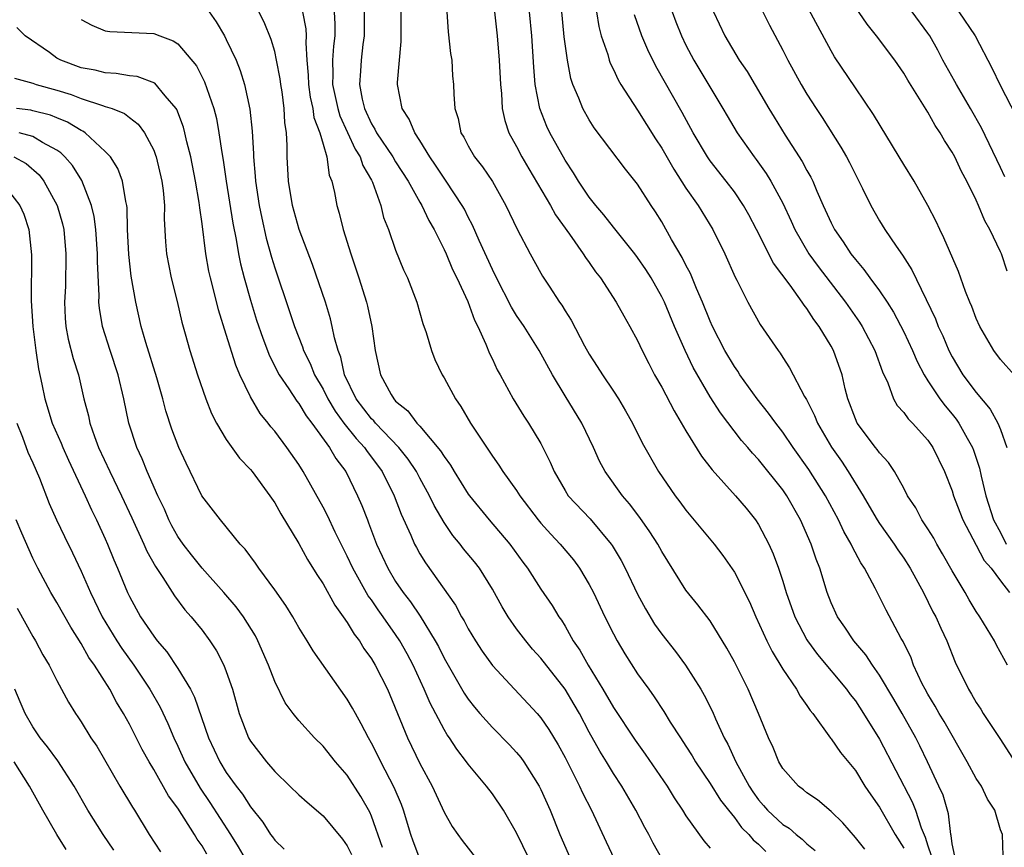
# Model space of a CAD drawing. Units: inches. Extents: x 2616000 to 2619000, y 1533000 to 1536000.
# Drawn here: x 2616746 to 2616827, y 1533108 to 1533176 of the extents above; entities that cross this region are included whole.
import ezdxf

# ---------------------------------------------------------------- set-up
doc = ezdxf.new("R2010")
doc.units = ezdxf.units.IN
doc.header["$MEASUREMENT"] = 0
doc.layers.add('LD26161533_2ft', color=31, linetype='Continuous')

msp = doc.modelspace()

# ---------------------------------------------------------------- linework, layer by layer
at = {"layer": 'LD26161533_2ft'}
for points, elevation in [([(2616827.233, 1533107.232), (2616827.172, 1533109), (2616827, 1533109.377), (2616826.535, 1533111), (2616825.917, 1533111.917), (2616825.418, 1533113), (2616825, 1533113.622), (2616824.246, 1533115), (2616822.338, 1533118.338), (2616821.942, 1533119), (2616821.612, 1533119.611), (2616821, 1533120.593), (2616820.77, 1533121), (2616820.536, 1533121.464), (2616819.821, 1533123), (2616819.603, 1533123.603), (2616818.945, 1533124.945), (2616818.79, 1533125.209), (2616817.544, 1533127.544), (2616816.629, 1533129.372), (2616815.747, 1533131), (2616815.442, 1533131.442), (2616814.758, 1533132.758), (2616814.666, 1533133), (2616814.054, 1533134.054), (2616813.621, 1533135), (2616812.532, 1533137), (2616811.155, 1533139.155), (2616809.852, 1533141), (2616809, 1533142.258), (2616808.416, 1533143), (2616807.835, 1533143.835), (2616806.877, 1533145), (2616805.453, 1533147), (2616805.283, 1533147.283), (2616805, 1533147.675), (2616804.223, 1533149), (2616803.199, 1533151), (2616803, 1533151.436), (2616802.367, 1533153), (2616801.862, 1533154.138), (2616801.368, 1533155.368), (2616801, 1533156.053), (2616800.691, 1533156.691), (2616799.81, 1533158.19), (2616799, 1533159.624), (2616798.476, 1533160.475), (2616798.12, 1533161), (2616797, 1533162.76), (2616795.991, 1533163.991), (2616793.419, 1533167.419), (2616793, 1533168.061), (2616792.469, 1533169), (2616792.141, 1533169.859), (2616791.64, 1533171), (2616791.48, 1533171.481), (2616791.195, 1533173), (2616790.939, 1533174.939), (2616790.698, 1533177.302)], 8386), ([(2616828.141, 1533147), (2616827, 1533148.264), (2616826.449, 1533149), (2616825.299, 1533151), (2616825, 1533151.654), (2616824.629, 1533152.629), (2616824.466, 1533153), (2616824.117, 1533153.884), (2616823.527, 1533155.527), (2616822.323, 1533158.323), (2616821.971, 1533159), (2616821.671, 1533159.671), (2616820.996, 1533160.996), (2616819.858, 1533163), (2616819, 1533164.377), (2616818.636, 1533165), (2616816.507, 1533168.507), (2616815, 1533170.704), (2616813.286, 1533173.286), (2616813, 1533173.776), (2616811, 1533177.483)], 8398), ([(2616827.557, 1533155.557), (2616827.075, 1533157), (2616827, 1533157.17), (2616826.131, 1533159), (2616825.712, 1533159.712), (2616825.194, 1533161), (2616825, 1533161.423), (2616824.221, 1533163), (2616823.786, 1533163.786), (2616823.214, 1533165), (2616823, 1533165.403), (2616822.369, 1533166.369), (2616822.012, 1533167), (2616821.603, 1533167.603), (2616821, 1533168.689), (2616819.339, 1533171.339), (2616819, 1533171.928), (2616818.269, 1533173), (2616816.756, 1533175), (2616815.971, 1533175.971), (2616815, 1533177.393)], 8400), ([(2616761.579, 1533177), (2616762.177, 1533176.177), (2616762.85, 1533175), (2616763, 1533174.71), (2616763.805, 1533173), (2616764.152, 1533172.152), (2616764.51, 1533171), (2616764.957, 1533168.957), (2616765.138, 1533167.139), (2616765.248, 1533165.248), (2616765.248, 1533165), (2616765.401, 1533163.401), (2616765.421, 1533163), (2616765.722, 1533161), (2616765.93, 1533159.93), (2616766.297, 1533158.298), (2616766.725, 1533156.725), (2616767, 1533155.825), (2616768.232, 1533152.232), (2616768.631, 1533151), (2616769.297, 1533149.297), (2616769.386, 1533149), (2616769.933, 1533147.933), (2616770.305, 1533147), (2616771, 1533145.809), (2616771.395, 1533145), (2616771.99, 1533143.99), (2616772.729, 1533143), (2616773.73, 1533141.731), (2616774.419, 1533141), (2616774.643, 1533140.643), (2616775, 1533140.189), (2616775.875, 1533139), (2616776.88, 1533137), (2616777.469, 1533135.469), (2616778.267, 1533133.733), (2616778.569, 1533133), (2616778.714, 1533132.714), (2616779, 1533132.208), (2616779.456, 1533131.456), (2616781.947, 1533127.947), (2616782.445, 1533127), (2616782.66, 1533126.66), (2616783, 1533125.991), (2616783.596, 1533125), (2616784.155, 1533124.155), (2616785, 1533122.967), (2616786.812, 1533121), (2616788.697, 1533119), (2616789, 1533118.655), (2616789.671, 1533117.671), (2616790.423, 1533116.423), (2616791, 1533115.366), (2616791.393, 1533114.607), (2616792.199, 1533113), (2616792.446, 1533112.446), (2616793.182, 1533111), (2616794.397, 1533108.397), (2616795.073, 1533107)], 8368), ([(2616799.017, 1533107.017), (2616798.292, 1533108.292), (2616797.921, 1533109), (2616797.591, 1533109.591), (2616796.861, 1533111), (2616795.696, 1533113), (2616795, 1533114.052), (2616794.43, 1533115), (2616793.879, 1533115.879), (2616793, 1533117.467), (2616792.189, 1533119), (2616791.757, 1533119.757), (2616791, 1533121.016), (2616789, 1533123.569), (2616788.316, 1533124.316), (2616787.754, 1533125), (2616787, 1533126.007), (2616786.304, 1533127), (2616785.814, 1533127.814), (2616785, 1533129.277), (2616783.928, 1533131), (2616783.525, 1533131.525), (2616782.621, 1533132.621), (2616782.337, 1533133), (2616781.721, 1533133.721), (2616781, 1533134.775), (2616780.184, 1533136.184), (2616779.808, 1533137), (2616779, 1533138.46), (2616778.718, 1533139), (2616778.029, 1533140.029), (2616777.252, 1533141), (2616775.333, 1533143), (2616775.187, 1533143.186), (2616775, 1533143.357), (2616773.739, 1533145), (2616772.781, 1533147), (2616772.464, 1533148.464), (2616772.243, 1533149), (2616771.943, 1533150.057), (2616771.765, 1533151), (2616771.618, 1533151.618), (2616771.19, 1533153), (2616770.123, 1533156.123), (2616769.031, 1533159), (2616768.471, 1533161), (2616768.146, 1533163), (2616768.043, 1533165), (2616768.044, 1533165.956), (2616767.983, 1533167), (2616767.84, 1533167.84), (2616767.788, 1533169), (2616767.609, 1533170.39), (2616767.505, 1533171), (2616767.459, 1533171.459), (2616767.165, 1533173), (2616767, 1533173.723), (2616766.715, 1533174.715), (2616766.138, 1533176.138), (2616765.682, 1533177)], 8370), ([(2616769.312, 1533177), (2616769.579, 1533175.578), (2616769.611, 1533175), (2616769.57, 1533174.43), (2616769.664, 1533173), (2616769.77, 1533171.77), (2616769.786, 1533171), (2616769.934, 1533169.934), (2616770.152, 1533169), (2616770.247, 1533168.247), (2616770.744, 1533167), (2616771, 1533166.046), (2616771.305, 1533165), (2616771.5, 1533163.499), (2616771.718, 1533163), (2616771.939, 1533162.061), (2616772.133, 1533161), (2616772.341, 1533160.341), (2616772.663, 1533159), (2616773.284, 1533157), (2616773.955, 1533155), (2616774.589, 1533153), (2616774.674, 1533152.674), (2616775.028, 1533151), (2616775.308, 1533149), (2616775.744, 1533147), (2616776.623, 1533145.377), (2616776.843, 1533145), (2616777, 1533144.829), (2616778.018, 1533144.018), (2616778.753, 1533143), (2616779, 1533142.737), (2616780.713, 1533140.713), (2616781, 1533140.232), (2616781.536, 1533139.536), (2616781.846, 1533139), (2616783, 1533137.143), (2616783.104, 1533137), (2616784.742, 1533135), (2616786.438, 1533133), (2616787.517, 1533131.517), (2616787.912, 1533131), (2616789, 1533129.286), (2616789.926, 1533127.926), (2616790.479, 1533127), (2616790.704, 1533126.704), (2616791, 1533126.215), (2616791.682, 1533125), (2616792.224, 1533124.224), (2616792.901, 1533123), (2616794.139, 1533121), (2616795, 1533119.502), (2616796.799, 1533116.799), (2616797.64, 1533115.64), (2616799.442, 1533113), (2616800.032, 1533112.031), (2616800.723, 1533111), (2616801, 1533110.548), (2616802.47, 1533108.47), (2616803, 1533107.885)], 8372), ([(2616771.908, 1533177), (2616771.966, 1533175.966), (2616771.961, 1533175), (2616771.856, 1533174.144), (2616771.784, 1533173), (2616771.812, 1533171.811), (2616771.786, 1533171), (2616772.218, 1533169), (2616772.398, 1533168.398), (2616773.656, 1533165.656), (2616774.069, 1533165), (2616774.286, 1533164.286), (2616775, 1533163.078), (2616775.079, 1533162.921), (2616775.772, 1533161), (2616776.008, 1533160.009), (2616776.403, 1533159), (2616777, 1533157.295), (2616777.663, 1533155.662), (2616777.98, 1533155), (2616778.748, 1533153), (2616779.245, 1533151.245), (2616779.521, 1533150.478), (2616779.961, 1533149), (2616780.249, 1533148.249), (2616780.836, 1533147), (2616781, 1533146.733), (2616781.935, 1533145), (2616782.385, 1533144.385), (2616783.192, 1533143), (2616785, 1533140.272), (2616785.537, 1533139.537), (2616785.871, 1533139), (2616787, 1533137.426), (2616787.266, 1533137), (2616788.775, 1533135), (2616789, 1533134.731), (2616789.819, 1533133.819), (2616790.613, 1533133), (2616791.689, 1533131.689), (2616792.185, 1533131), (2616793, 1533129.658), (2616793.35, 1533129), (2616794.303, 1533127), (2616795, 1533125.58), (2616795.306, 1533125), (2616795.936, 1533123.936), (2616797, 1533122.277), (2616797.919, 1533121), (2616798.383, 1533120.383), (2616799.169, 1533119.169), (2616799.703, 1533118.297), (2616800.534, 1533117), (2616801, 1533116.305), (2616801.506, 1533115.506), (2616801.798, 1533115), (2616803, 1533113.229), (2616803.85, 1533111.85), (2616804.515, 1533111), (2616805, 1533110.412), (2616805.592, 1533109.592), (2616806.207, 1533109), (2616806.559, 1533108.559), (2616807, 1533108.191), (2616807.6, 1533107.6)], 8374), ([(2616774.399, 1533177), (2616774.387, 1533175), (2616774.286, 1533174.286), (2616774.138, 1533173), (2616774.101, 1533172.101), (2616774.016, 1533171), (2616774.234, 1533169.766), (2616774.425, 1533169), (2616775, 1533167.745), (2616775.288, 1533167.288), (2616775.423, 1533167), (2616776.767, 1533165), (2616777, 1533164.605), (2616778.034, 1533163), (2616779, 1533161.272), (2616779.167, 1533161), (2616779.754, 1533159.754), (2616780.187, 1533159), (2616781, 1533157.36), (2616781.166, 1533157), (2616781.704, 1533155.703), (2616782.059, 1533155), (2616782.96, 1533153.04), (2616783.511, 1533151.511), (2616783.785, 1533151), (2616784.46, 1533149.54), (2616784.764, 1533148.764), (2616785, 1533148.288), (2616785.406, 1533147.406), (2616785.641, 1533147), (2616786.718, 1533145), (2616787.583, 1533143.582), (2616787.978, 1533143), (2616789, 1533141.328), (2616789.177, 1533141), (2616789.779, 1533139.779), (2616790.093, 1533139), (2616791, 1533137.42), (2616791.269, 1533137), (2616793.085, 1533135.085), (2616794.815, 1533133), (2616794.891, 1533132.891), (2616795.638, 1533131.638), (2616795.979, 1533131), (2616797, 1533128.872), (2616797.649, 1533127.649), (2616798.394, 1533126.394), (2616799, 1533125.554), (2616800.13, 1533124.13), (2616800.97, 1533123), (2616802.223, 1533121), (2616802.507, 1533120.507), (2616803.179, 1533119.179), (2616803.449, 1533118.551), (2616804.168, 1533117), (2616804.468, 1533116.468), (2616805.127, 1533115), (2616806.218, 1533113), (2616806.53, 1533112.53), (2616807, 1533111.871), (2616807.409, 1533111.409), (2616807.743, 1533111), (2616809, 1533109.828), (2616809.516, 1533109.516), (2616810.112, 1533109), (2616810.615, 1533108.615), (2616811, 1533108.241), (2616811.688, 1533107.688)], 8376), ([(2616815.778, 1533107.778), (2616815, 1533108.749), (2616813.958, 1533109.958), (2616813, 1533110.911), (2616811.87, 1533111.869), (2616811, 1533112.452), (2616810.707, 1533112.707), (2616810.293, 1533113), (2616809, 1533114.448), (2616808.685, 1533115), (2616808.194, 1533116.194), (2616807.823, 1533117), (2616807.001, 1533119), (2616806.134, 1533121), (2616805, 1533123.27), (2616804.39, 1533124.39), (2616803, 1533126.666), (2616801.982, 1533127.982), (2616801, 1533129.191), (2616799, 1533132.389), (2616798.662, 1533133), (2616798.011, 1533134.011), (2616797.189, 1533135.189), (2616796.334, 1533136.334), (2616795.766, 1533137), (2616794.325, 1533139), (2616793.861, 1533139.861), (2616793.35, 1533141), (2616792.385, 1533143), (2616791, 1533145.254), (2616789.96, 1533147), (2616788.877, 1533149), (2616787.612, 1533151), (2616787, 1533151.907), (2616786.58, 1533152.58), (2616785.341, 1533155), (2616785, 1533155.695), (2616783.905, 1533158.095), (2616783.359, 1533159.359), (2616783, 1533160.024), (2616782.679, 1533160.679), (2616782.504, 1533161), (2616781.18, 1533163), (2616781, 1533163.243), (2616780.308, 1533164.308), (2616779.834, 1533165), (2616779, 1533166.362), (2616778.58, 1533167), (2616778.119, 1533168.119), (2616777.534, 1533169), (2616777.153, 1533171), (2616777.156, 1533171.156), (2616777.458, 1533174.542), (2616777.446, 1533177)], 8378), ([(2616781.229, 1533177), (2616781.351, 1533175.351), (2616781.548, 1533173.548), (2616781.637, 1533173), (2616781.706, 1533171.706), (2616781.771, 1533171), (2616781.799, 1533170.202), (2616781.895, 1533169), (2616782.166, 1533168.165), (2616782.4, 1533167), (2616782.632, 1533166.632), (2616783, 1533165.92), (2616783.525, 1533165), (2616784.181, 1533164.181), (2616785, 1533162.962), (2616786.108, 1533161), (2616787.041, 1533159.041), (2616788.107, 1533157), (2616789, 1533155.395), (2616789.145, 1533155.145), (2616789.691, 1533154.308), (2616790.558, 1533153), (2616790.746, 1533152.746), (2616791, 1533152.293), (2616791.498, 1533151.498), (2616792.613, 1533149.387), (2616793, 1533148.697), (2616793.672, 1533147.672), (2616794.088, 1533147), (2616795, 1533145.64), (2616795.411, 1533145), (2616796.006, 1533144.006), (2616796.576, 1533143), (2616797.383, 1533141.383), (2616798.74, 1533139), (2616800.113, 1533137), (2616800.501, 1533136.501), (2616801, 1533135.818), (2616803.32, 1533133), (2616804.054, 1533132.054), (2616805, 1533130.685), (2616806.241, 1533128.241), (2616806.766, 1533127), (2616807.684, 1533125), (2616808.117, 1533124.117), (2616809, 1533122.68), (2616810.141, 1533121), (2616810.438, 1533120.438), (2616811, 1533119.652), (2616811.255, 1533119.255), (2616811.474, 1533119), (2616812.951, 1533116.951), (2616813, 1533116.902), (2616813.77, 1533115.771), (2616815, 1533114.284), (2616815.798, 1533113), (2616816.271, 1533112.271), (2616817, 1533111.251), (2616818.305, 1533109), (2616819, 1533107.875)], 8380), ([(2616785.181, 1533177), (2616785.381, 1533175), (2616785.556, 1533173), (2616785.665, 1533171), (2616785.751, 1533170.249), (2616785.814, 1533169), (2616786.018, 1533168.017), (2616786.368, 1533167), (2616787, 1533165.852), (2616787.443, 1533165), (2616788.009, 1533164.009), (2616789.806, 1533161), (2616790.222, 1533160.222), (2616791.371, 1533158.629), (2616792.503, 1533157), (2616792.691, 1533156.692), (2616793, 1533156.274), (2616793.519, 1533155.519), (2616793.934, 1533155), (2616795.233, 1533153), (2616795.857, 1533151.857), (2616796.354, 1533151), (2616797, 1533149.825), (2616797.378, 1533149), (2616797.919, 1533147.919), (2616798.409, 1533147), (2616799, 1533145.963), (2616800.02, 1533144.02), (2616801, 1533142.37), (2616802.28, 1533140.28), (2616803.153, 1533139.153), (2616805.088, 1533137), (2616805.965, 1533135.965), (2616806.75, 1533135), (2616807, 1533134.62), (2616807.845, 1533133), (2616808.205, 1533132.205), (2616808.642, 1533131), (2616809, 1533129.94), (2616809.293, 1533129), (2616810.007, 1533127), (2616811, 1533125.095), (2616811.056, 1533125), (2616811.875, 1533123.875), (2616814.279, 1533121), (2616814.573, 1533120.573), (2616815, 1533120.037), (2616815.683, 1533119), (2616817, 1533116.879), (2616819.707, 1533111.707), (2616819.978, 1533111), (2616820.441, 1533109.559), (2616820.778, 1533108.778), (2616821, 1533108.071), (2616821.279, 1533107.279)], 8382), ([(2616823.215, 1533107.215), (2616823, 1533108.219), (2616822.916, 1533108.916), (2616822.887, 1533109), (2616822.713, 1533110.713), (2616822.247, 1533112.247), (2616821.911, 1533113), (2616820.973, 1533115), (2616820.335, 1533116.335), (2616819.999, 1533117), (2616818.877, 1533119), (2616818.187, 1533120.187), (2616817, 1533122.168), (2616816.411, 1533123), (2616815.859, 1533123.859), (2616814.867, 1533125), (2616814.129, 1533126.129), (2616813.516, 1533127), (2616813, 1533128.143), (2616812.672, 1533129), (2616812.055, 1533131), (2616811.757, 1533131.757), (2616811.345, 1533133), (2616810.474, 1533135), (2616809.34, 1533137), (2616809, 1533137.5), (2616807, 1533140), (2616806.51, 1533140.51), (2616806.101, 1533141), (2616805.577, 1533141.577), (2616803.84, 1533143.84), (2616803, 1533145.184), (2616801.604, 1533147.604), (2616800.929, 1533149), (2616800.058, 1533151), (2616799.222, 1533153), (2616799, 1533153.451), (2616798.115, 1533155), (2616797.685, 1533155.685), (2616797, 1533156.697), (2616796.772, 1533157), (2616795, 1533159.209), (2616794.217, 1533160.217), (2616793.539, 1533161), (2616793, 1533161.673), (2616792.105, 1533163), (2616791.694, 1533163.694), (2616791, 1533164.722), (2616789.743, 1533167), (2616789.506, 1533167.506), (2616788.906, 1533169), (2616788.543, 1533171), (2616788.423, 1533172.423), (2616788.264, 1533175), (2616788.07, 1533177)], 8384), ([(2616793.603, 1533177), (2616793.793, 1533175.793), (2616793.998, 1533175), (2616794.527, 1533173.473), (2616794.652, 1533173), (2616794.74, 1533172.74), (2616795, 1533172.238), (2616795.386, 1533171.387), (2616795.618, 1533171), (2616797, 1533168.879), (2616798.487, 1533166.487), (2616799, 1533165.721), (2616799.988, 1533163.988), (2616801, 1533162.422), (2616801.996, 1533161), (2616803.226, 1533159), (2616804.205, 1533157), (2616805.055, 1533155.055), (2616805.196, 1533154.804), (2616806.106, 1533153), (2616807.141, 1533151.141), (2616808.614, 1533149), (2616808.785, 1533148.785), (2616809, 1533148.423), (2616809.562, 1533147.562), (2616810.796, 1533145.204), (2616810.952, 1533144.952), (2616811.631, 1533143.631), (2616811.868, 1533143), (2616813.022, 1533141.022), (2616813.85, 1533139.85), (2616814.408, 1533139), (2616815.643, 1533137), (2616816.151, 1533136.151), (2616816.811, 1533135), (2616817, 1533134.704), (2616818.213, 1533133), (2616818.52, 1533132.52), (2616819, 1533131.832), (2616819.533, 1533131), (2616820.624, 1533129), (2616821.414, 1533127.414), (2616821.649, 1533127), (2616822.057, 1533126.057), (2616822.568, 1533125), (2616823.248, 1533123.249), (2616824.342, 1533121), (2616824.608, 1533120.608), (2616825, 1533119.907), (2616825.363, 1533119.363), (2616825.579, 1533119), (2616827, 1533116.857), (2616828.185, 1533115)], 8388), ([(2616827.586, 1533123), (2616826.663, 1533124.663), (2616826.504, 1533125), (2616825.3, 1533127), (2616825, 1533127.445), (2616824.403, 1533128.403), (2616824.067, 1533129), (2616823, 1533130.797), (2616822.212, 1533132.212), (2616821.749, 1533133), (2616821.488, 1533133.488), (2616821, 1533134.273), (2616820.508, 1533135), (2616819.988, 1533135.988), (2616819.319, 1533137), (2616819, 1533137.624), (2616818.242, 1533139), (2616817.744, 1533139.744), (2616817, 1533140.534), (2616816.814, 1533140.814), (2616816.658, 1533141), (2616815.156, 1533143), (2616815, 1533143.351), (2616814.388, 1533145), (2616814.168, 1533145.832), (2616813.899, 1533147), (2616813.19, 1533149), (2616813, 1533149.35), (2616812.012, 1533151), (2616811.571, 1533151.571), (2616811, 1533152.475), (2616810.76, 1533152.76), (2616810.617, 1533153), (2616809.609, 1533154.391), (2616808.228, 1533156.228), (2616806.834, 1533159), (2616806.205, 1533160.205), (2616805.767, 1533161), (2616805, 1533162.126), (2616804.335, 1533163), (2616803, 1533164.677), (2616802.773, 1533165), (2616801.588, 1533167), (2616800.686, 1533168.686), (2616798.501, 1533172.501), (2616797.839, 1533173.84), (2616797.342, 1533175), (2616796.74, 1533176.74)], 8390), ([(2616799.866, 1533177), (2616800.174, 1533176.174), (2616800.632, 1533175), (2616801, 1533174.24), (2616801.645, 1533173), (2616804.049, 1533169), (2616804.393, 1533168.393), (2616805.224, 1533167), (2616806.638, 1533165), (2616806.799, 1533164.799), (2616807.639, 1533163.639), (2616808.025, 1533163), (2616809, 1533161.168), (2616809.689, 1533159.689), (2616809.989, 1533159), (2616811.157, 1533157), (2616811.937, 1533155.937), (2616814.199, 1533153), (2616815.34, 1533151.34), (2616815.551, 1533151), (2616816.605, 1533149), (2616817.239, 1533147.239), (2616817.679, 1533146.321), (2616818.162, 1533145), (2616818.461, 1533144.461), (2616819, 1533143.868), (2616819.355, 1533143.355), (2616819.714, 1533143), (2616821, 1533141.593), (2616821.418, 1533141), (2616822.383, 1533139), (2616823, 1533137.412), (2616823.127, 1533137), (2616823.633, 1533135.633), (2616823.892, 1533135), (2616825, 1533132.926), (2616825.653, 1533131.653), (2616826.236, 1533131), (2616827, 1533129.964), (2616827.756, 1533129)], 8392), ([(2616803.268, 1533177), (2616804.199, 1533175), (2616805.407, 1533173), (2616806.049, 1533172.049), (2616807.841, 1533169), (2616808.282, 1533168.283), (2616809.207, 1533166.793), (2616810.614, 1533164.615), (2616811, 1533163.874), (2616811.324, 1533163.324), (2616811.48, 1533163), (2616811.823, 1533162.177), (2616812.351, 1533161), (2616813, 1533159.566), (2616813.285, 1533159), (2616813.994, 1533157.994), (2616814.621, 1533157), (2616815, 1533156.512), (2616815.709, 1533155.709), (2616816.207, 1533155), (2616817, 1533153.929), (2616817.629, 1533153), (2616818.165, 1533152.165), (2616819, 1533150.551), (2616819.726, 1533149), (2616820.1, 1533148.1), (2616820.686, 1533147), (2616821, 1533146.498), (2616821.991, 1533145), (2616822.422, 1533144.422), (2616823, 1533143.742), (2616823.328, 1533143.328), (2616823.56, 1533143), (2616824.236, 1533141.764), (2616824.678, 1533141), (2616824.771, 1533140.77), (2616825.274, 1533139.274), (2616825.392, 1533138.608), (2616825.781, 1533137), (2616826.425, 1533135), (2616827, 1533133.967), (2616827.48, 1533133)], 8394), ([(2616807.359, 1533177), (2616807.892, 1533175.892), (2616809, 1533173.833), (2616809.426, 1533173), (2616810.521, 1533171), (2616811, 1533170.19), (2616811.75, 1533169), (2616812.247, 1533168.247), (2616813.808, 1533165.807), (2616814.27, 1533165), (2616814.529, 1533164.529), (2616815, 1533163.557), (2616815.595, 1533162.406), (2616816.281, 1533161), (2616817, 1533159.734), (2616817.45, 1533159), (2616818.367, 1533157.633), (2616818.895, 1533156.895), (2616819.676, 1533155.676), (2616821.625, 1533151.625), (2616821.858, 1533151), (2616822.224, 1533150.224), (2616822.732, 1533149), (2616823, 1533148.492), (2616823.895, 1533147), (2616825, 1533145.533), (2616826.155, 1533144.155), (2616826.788, 1533143), (2616827, 1533142.469), (2616827.523, 1533141)], 8396), ([(2616827.345, 1533163.345), (2616827, 1533164.122), (2616825.418, 1533167.418), (2616824.518, 1533169), (2616823.354, 1533171), (2616823.236, 1533171.236), (2616822.243, 1533173), (2616821.815, 1533173.815), (2616821.144, 1533175), (2616821, 1533175.217), (2616819.701, 1533177)], 8402), ([(2616823.541, 1533177), (2616824.909, 1533175), (2616826.32, 1533172.32), (2616826.948, 1533171), (2616828.31, 1533168.31)], 8404), ([(2616788.046, 1533107), (2616787, 1533109.153), (2616785.915, 1533111), (2616785, 1533112.364), (2616784.516, 1533113), (2616783, 1533114.804), (2616782.865, 1533115), (2616782.047, 1533116.047), (2616781.443, 1533117), (2616781.251, 1533117.251), (2616781, 1533117.674), (2616779.847, 1533119.847), (2616779.37, 1533121), (2616778.442, 1533123), (2616777.939, 1533123.939), (2616777.35, 1533125), (2616777, 1533125.53), (2616775.973, 1533127), (2616775.559, 1533127.559), (2616775, 1533128.387), (2616774.737, 1533128.737), (2616773.468, 1533131), (2616773, 1533132.019), (2616772.497, 1533133), (2616772.005, 1533133.995), (2616771.363, 1533135.363), (2616771, 1533136.063), (2616769.363, 1533139), (2616769, 1533139.576), (2616768.013, 1533141), (2616767, 1533142.339), (2616766.695, 1533142.695), (2616766.47, 1533143), (2616765.806, 1533143.806), (2616765, 1533145.172), (2616764.129, 1533147), (2616763.787, 1533147.787), (2616763, 1533150.336), (2616762.354, 1533152.353), (2616761.945, 1533154.055), (2616761.696, 1533155), (2616761.569, 1533155.569), (2616761.315, 1533157), (2616761, 1533159.475), (2616760.804, 1533160.804), (2616760.766, 1533161.234), (2616760.463, 1533163), (2616760.068, 1533165), (2616759.74, 1533166.26), (2616759.582, 1533167), (2616759.463, 1533167.463), (2616758.912, 1533168.912), (2616758.857, 1533169), (2616757.946, 1533170.054), (2616757.088, 1533171.088), (2616755.638, 1533171.638), (2616755, 1533171.707), (2616753.901, 1533171.901), (2616753, 1533171.95), (2616752.161, 1533172.16), (2616751, 1533172.379), (2616749.323, 1533173), (2616749, 1533173.174), (2616748.377, 1533173.623), (2616746.365, 1533175), (2616745.688, 1533175.688)], 8364), ([(2616751, 1533176.352), (2616751.884, 1533175.884), (2616753, 1533175.422), (2616753.375, 1533175.375), (2616757, 1533175.215), (2616757.496, 1533175), (2616758.604, 1533174.603), (2616759, 1533174.354), (2616760.535, 1533172.535), (2616761.208, 1533171.208), (2616761.964, 1533169), (2616762.184, 1533168.184), (2616762.398, 1533167), (2616762.623, 1533165.377), (2616762.744, 1533164.744), (2616762.984, 1533163), (2616763.537, 1533159.537), (2616763.811, 1533158.189), (2616764.018, 1533157), (2616764.18, 1533156.18), (2616764.484, 1533155), (2616765, 1533153.157), (2616765.511, 1533151.511), (2616766.012, 1533150.012), (2616766.562, 1533148.562), (2616767.369, 1533147), (2616768.168, 1533145.832), (2616768.827, 1533144.827), (2616769, 1533144.624), (2616769.607, 1533143.607), (2616770.085, 1533143), (2616771.545, 1533141), (2616772.065, 1533140.065), (2616772.884, 1533139), (2616773.854, 1533137), (2616774.201, 1533136.201), (2616774.661, 1533135), (2616774.766, 1533134.766), (2616775.426, 1533133), (2616776.343, 1533131), (2616777, 1533129.923), (2616777.632, 1533129), (2616778.236, 1533128.236), (2616779.041, 1533127.041), (2616780.279, 1533125), (2616780.532, 1533124.532), (2616781, 1533123.584), (2616782.674, 1533120.674), (2616783, 1533120.195), (2616783.526, 1533119.526), (2616783.973, 1533119), (2616785, 1533117.84), (2616786.412, 1533116.412), (2616787, 1533115.779), (2616787.357, 1533115.357), (2616787.607, 1533115), (2616788.854, 1533113), (2616789, 1533112.713), (2616789.766, 1533111), (2616790.574, 1533109), (2616791.448, 1533107)], 8366), ([(2616745.502, 1533171.502), (2616747, 1533171.1), (2616747.273, 1533171), (2616749, 1533170.523), (2616750.171, 1533170.171), (2616751, 1533169.843), (2616752.759, 1533169.241), (2616753, 1533169.181), (2616753.557, 1533169), (2616754.591, 1533168.591), (2616755, 1533168.257), (2616755.718, 1533167.719), (2616756.235, 1533167), (2616757, 1533165.559), (2616757.159, 1533165.159), (2616757.205, 1533165), (2616757.682, 1533163), (2616757.786, 1533162.214), (2616757.888, 1533161), (2616757.872, 1533159.872), (2616757.973, 1533157.974), (2616758.059, 1533157), (2616758.457, 1533155), (2616758.939, 1533153.061), (2616759.335, 1533151.335), (2616759.61, 1533150.39), (2616759.989, 1533149), (2616760.622, 1533147), (2616761.307, 1533145), (2616761.789, 1533143.789), (2616762.195, 1533143), (2616763, 1533141.637), (2616764.096, 1533140.096), (2616765, 1533139.163), (2616765.131, 1533139), (2616766.608, 1533137), (2616767, 1533136.418), (2616767.5, 1533135.499), (2616769, 1533133.043), (2616769.718, 1533131.719), (2616770.48, 1533130.48), (2616771, 1533129.708), (2616771.96, 1533127.959), (2616772.672, 1533127), (2616773, 1533126.522), (2616773.562, 1533125.562), (2616774.007, 1533125), (2616774.377, 1533124.377), (2616775, 1533123.523), (2616775.315, 1533123), (2616776.324, 1533121), (2616776.532, 1533120.532), (2616777.978, 1533117), (2616779, 1533114.875), (2616780.022, 1533113), (2616781, 1533110.848), (2616781.674, 1533109.674), (2616782.136, 1533109), (2616782.504, 1533108.504), (2616783.678, 1533107)], 8362), ([(2616779.003, 1533107), (2616778.444, 1533108.444), (2616778.243, 1533109), (2616777.66, 1533111), (2616777.483, 1533111.483), (2616776.885, 1533112.885), (2616775.779, 1533115), (2616775.53, 1533115.53), (2616775, 1533116.563), (2616774.744, 1533117), (2616774.158, 1533118.158), (2616773.668, 1533119), (2616773.444, 1533119.444), (2616773, 1533120.19), (2616770.17, 1533124.17), (2616769.683, 1533125), (2616769, 1533126.109), (2616768.501, 1533127), (2616767.925, 1533127.925), (2616767, 1533129.234), (2616765.686, 1533131), (2616765.414, 1533131.414), (2616764.573, 1533132.573), (2616764.159, 1533133), (2616762.51, 1533135), (2616760.987, 1533137), (2616759.679, 1533139.679), (2616759.07, 1533141), (2616758.506, 1533142.506), (2616758.007, 1533144.007), (2616757.749, 1533145), (2616757.26, 1533146.74), (2616756.345, 1533149.655), (2616755.965, 1533151), (2616755.526, 1533153), (2616755.149, 1533155.149), (2616754.935, 1533156.935), (2616754.844, 1533159), (2616754.802, 1533160.803), (2616754.775, 1533161), (2616754.689, 1533161.311), (2616754.421, 1533163), (2616754.037, 1533164.037), (2616753.418, 1533165), (2616753, 1533165.456), (2616751.347, 1533167), (2616751.143, 1533167.143), (2616751, 1533167.199), (2616749.886, 1533167.886), (2616749, 1533168.228), (2616748.458, 1533168.457), (2616747, 1533168.822), (2616746.855, 1533168.855), (2616745.667, 1533169)], 8360), ([(2616775.915, 1533107.915), (2616775, 1533110.525), (2616774.861, 1533110.861), (2616774.136, 1533112.136), (2616773, 1533113.907), (2616772.037, 1533115), (2616771, 1533116.299), (2616770.284, 1533117), (2616769, 1533118.415), (2616768.531, 1533119), (2616767.879, 1533119.879), (2616767, 1533121.659), (2616766.489, 1533123), (2616765.62, 1533125), (2616765.409, 1533125.409), (2616764.411, 1533127), (2616763.815, 1533127.814), (2616762.804, 1533129), (2616761, 1533131.009), (2616760.119, 1533132.119), (2616759.434, 1533133), (2616759, 1533133.639), (2616758.513, 1533134.513), (2616758.262, 1533135), (2616757.88, 1533135.88), (2616757.351, 1533137), (2616756.473, 1533139), (2616756.052, 1533140.052), (2616755.61, 1533141), (2616754.944, 1533143), (2616754.524, 1533145), (2616754.065, 1533147), (2616753.403, 1533149), (2616752.769, 1533151), (2616752.515, 1533152.515), (2616752.477, 1533153), (2616752.491, 1533153.509), (2616752.351, 1533156.351), (2616752.351, 1533157), (2616752.213, 1533159), (2616752.082, 1533160.082), (2616751.87, 1533161), (2616751.058, 1533163.058), (2616750.281, 1533164.281), (2616749.658, 1533165), (2616749.331, 1533165.331), (2616749, 1533165.554), (2616747.803, 1533166.197), (2616747, 1533166.698), (2616745.871, 1533167)], 8358), ([(2616745.448, 1533165), (2616746.456, 1533164.455), (2616747.522, 1533163.522), (2616747.932, 1533163), (2616749.032, 1533161), (2616749.461, 1533159.46), (2616749.562, 1533159), (2616749.748, 1533157), (2616749.708, 1533154.292), (2616749.638, 1533153), (2616749.686, 1533151.686), (2616749.74, 1533151), (2616749.938, 1533149.938), (2616750.346, 1533148.346), (2616750.773, 1533147), (2616751.236, 1533145), (2616751.607, 1533143.606), (2616751.73, 1533143), (2616752.111, 1533141.889), (2616752.449, 1533141), (2616753.361, 1533139), (2616754.332, 1533137), (2616755.183, 1533135.183), (2616756.19, 1533133), (2616756.432, 1533132.432), (2616757.145, 1533131.144), (2616757.768, 1533130.232), (2616758.725, 1533128.725), (2616759.575, 1533127.575), (2616760.096, 1533127), (2616761, 1533125.878), (2616761.654, 1533125), (2616762.188, 1533124.188), (2616762.8, 1533123), (2616763, 1533122.475), (2616763.503, 1533121), (2616764.068, 1533119), (2616764.834, 1533117), (2616765, 1533116.714), (2616766.321, 1533115), (2616767, 1533114.213), (2616768.265, 1533113), (2616769, 1533112.272), (2616769.673, 1533111.673), (2616771, 1533110.537), (2616772.609, 1533108.609), (2616773, 1533108.057), (2616773.348, 1533107.348)], 8356), ([(2616745, 1533162.198), (2616745.935, 1533161), (2616746.259, 1533160.259), (2616746.676, 1533159), (2616746.899, 1533156.898), (2616746.879, 1533153.121), (2616747.005, 1533151), (2616747.266, 1533149), (2616747.489, 1533147.489), (2616747.767, 1533146.233), (2616748.007, 1533145), (2616748.62, 1533143), (2616749.35, 1533141.35), (2616749.48, 1533141), (2616749.953, 1533139.953), (2616751.328, 1533137), (2616751.847, 1533135.847), (2616752.273, 1533135), (2616753, 1533133.429), (2616753.19, 1533133), (2616753.701, 1533131.701), (2616754.009, 1533131), (2616754.843, 1533129), (2616755, 1533128.674), (2616755.922, 1533127), (2616757, 1533125.383), (2616757.294, 1533125), (2616758.091, 1533124.091), (2616759, 1533122.729), (2616760.033, 1533121), (2616760.363, 1533120.363), (2616761.544, 1533117), (2616762.476, 1533115), (2616763, 1533114.131), (2616763.809, 1533113), (2616764.335, 1533112.334), (2616765, 1533111.275), (2616766.016, 1533110.016), (2616766.669, 1533109), (2616766.814, 1533108.814), (2616767, 1533108.523), (2616767.78, 1533107.78)], 8354), ([(2616745.7, 1533143), (2616746.169, 1533141.831), (2616746.6, 1533140.6), (2616747, 1533139.726), (2616747.559, 1533138.441), (2616748.371, 1533136.371), (2616748.979, 1533135), (2616749.619, 1533133.619), (2616750.288, 1533132.288), (2616751, 1533130.774), (2616751.773, 1533129), (2616752.754, 1533127), (2616753.961, 1533125), (2616754.369, 1533124.369), (2616755.359, 1533123), (2616756.688, 1533121), (2616757.523, 1533119.522), (2616758.171, 1533118.171), (2616758.662, 1533117), (2616759, 1533116.295), (2616759.583, 1533115), (2616760.829, 1533112.829), (2616761.648, 1533111.648), (2616763.349, 1533109), (2616763.986, 1533107.986), (2616764.555, 1533107)], 8352), ([(2616761.39, 1533107.39), (2616761, 1533108.075), (2616760.606, 1533108.606), (2616760.379, 1533109), (2616759, 1533111.167), (2616758.211, 1533112.211), (2616757, 1533114.363), (2616756.613, 1533115), (2616756.04, 1533116.04), (2616755, 1533118.108), (2616754.51, 1533119), (2616753.936, 1533119.936), (2616753.379, 1533121), (2616752.106, 1533123), (2616751.643, 1533123.643), (2616751, 1533124.783), (2616750.137, 1533126.137), (2616749, 1533128.189), (2616748.51, 1533129), (2616747.427, 1533131), (2616747, 1533131.848), (2616746.093, 1533133.907), (2616745.63, 1533135)], 8350), ([(2616745.704, 1533127.704), (2616747, 1533125.376), (2616747.232, 1533125), (2616747.848, 1533123.848), (2616748.369, 1533123), (2616749, 1533121.725), (2616749.946, 1533119.946), (2616750.538, 1533119), (2616750.737, 1533118.737), (2616751, 1533118.323), (2616751.798, 1533117), (2616752.29, 1533116.29), (2616754.21, 1533113), (2616755.253, 1533111.253), (2616755.427, 1533111), (2616756.638, 1533109), (2616757.557, 1533107.557)], 8348), ([(2616753.694, 1533107.694), (2616752.81, 1533109), (2616751.566, 1533111), (2616750.437, 1533113), (2616749.085, 1533115.085), (2616748.234, 1533116.234), (2616747.611, 1533117), (2616747, 1533117.891), (2616746.364, 1533119), (2616745.973, 1533119.973), (2616745.527, 1533121)], 8346), ([(2616749.775, 1533107.775), (2616749.003, 1533109), (2616747.846, 1533111), (2616746.736, 1533113), (2616745.458, 1533115)], 8344)]:
    msp.add_lwpolyline(points, dxfattribs=dict(at, elevation=elevation))

doc.saveas('drawing.dxf')
